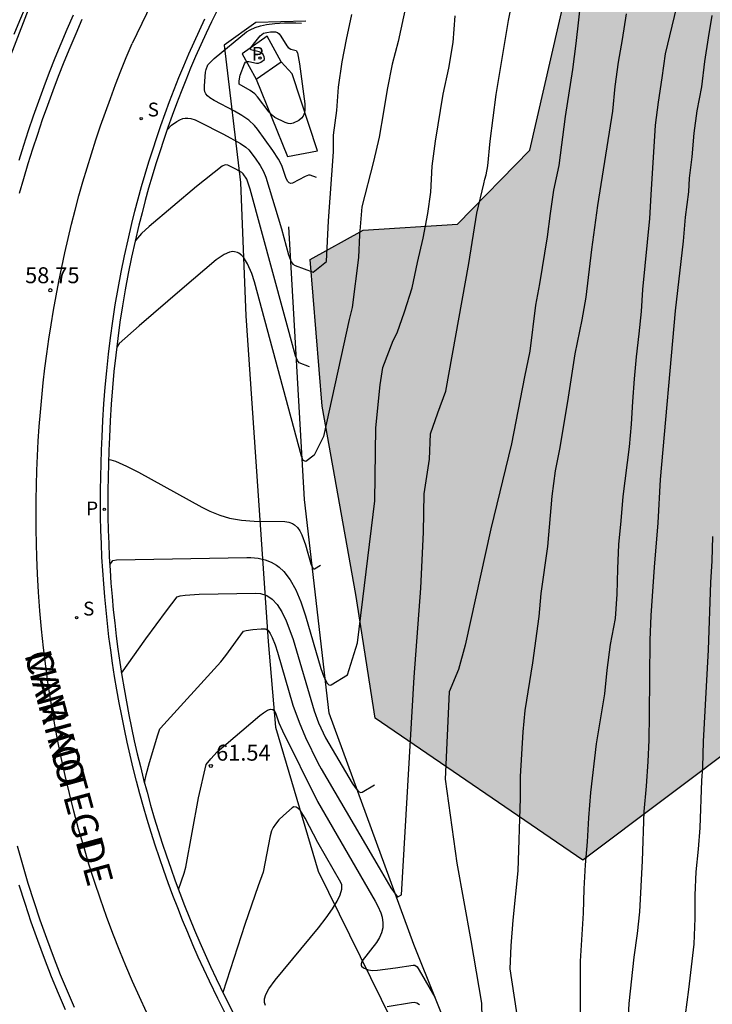
# Model space of a CAD drawing. Units: millimetres. Extents: x 580644 to 580996, y 4794040 to 4794291.
# Drawn here: x 580706 to 580739, y 4794138 to 4794184 of the extents above; entities that cross this region are included whole.
import ezdxf

# ---------------------------------------------------------------- set-up
doc = ezdxf.new("R2010")
doc.units = ezdxf.units.MM
for name, color, linetype in [('020101', 3, 'CABEZA_TALUD'), ('020104', 34, 'Continuous'), ('020107', 3, 'Continuous'), ('020204', 9, 'Continuous'), ('020308', 9, 'Continuous'), ('060108', 9, 'Continuous'), ('060113', 4, 'Continuous'), ('060144', 9, 'Continuous'), ('080306', 9, 'Continuous'), ('080312', 8, 'Continuous'), ('100106', 63, 'Continuous'), ('100112', 9, 'Continuous'), ('100116', 71, 'Continuous'), ('210203', 4, 'Continuous'), ('210204', 9, 'Continuous'), ('210205', 4, 'Continuous'), ('210303', 4, 'Continuous'), ('210304', 9, 'Continuous'), ('210305', 4, 'Continuous'), ('260101', 9, 'Continuous'), ('990504', 63, 'Continuous')]:
    doc.layers.add(name, color=color, linetype=linetype)
doc.layers.add('020105', color=24, linetype='Continuous', lineweight=30)
doc.styles.add('ARIAL', font='ARIAL.TTF', dxfattribs={"height": 1})
doc.styles.add('ARIALI', font='ARIALI.TTF', dxfattribs={"height": 1})
doc.styles.add('ROMANS', font='romans__.ttf', dxfattribs={"height": 1})
doc.linetypes.add('CABEZA_TALUD', pattern='A,0.1,[204,DONOSTI.shx,S=0.15,R=0,X=0,Y=0],0,0.2', length=0.3)

# ---------------------------------------------------------------- blocks, each defined once
blk = doc.blocks.new('COTAPU')
blk.add_circle((0, 0), 0.075)
blk = doc.blocks.new('PLUVI2')
blk.add_circle((0, 0), 0.055)
blk = doc.blocks.new('PLUVI3')
blk.add_circle((0, 0), 0.055)
blk = doc.blocks.new('SANEA')
blk.add_circle((0, 0), 0.055)

msp = doc.modelspace()

# ---------------------------------------------------------------- hatches: boundary and pattern name
at = {"layer": '990504'}
msp.add_hatch(color=256, dxfattribs=at).paths.add_polyline_path([(580732.499, 4794144.568), (580722.754, 4794151.241), (580721.844, 4794157.049), (580720.261, 4794165.892), (580719.703, 4794172.781), (580722.196, 4794174.152), (580726.62, 4794174.44), (580730.02, 4794177.904), (580733.02, 4794190.999), (580733.644, 4794196.951), (580734.756, 4794203.575), (580737.484, 4794210.198), (580740.948, 4794215.502), (580746.972, 4794221.286), (580760.316, 4794232.613), (580771.292, 4794249.677), (580774.196, 4794254.788), (580776.436, 4794257.22), (580779.916, 4794256.476), (580786.62, 4794255.94), (580790.188, 4794257.756), (580790.508, 4794261.292), (580790.308, 4794264.676), (580796.508, 4794268.74), (580798.644, 4794268.532), (580800.924, 4794268.043), (580804.62, 4794268.411), (580806.756, 4794267.291), (580809.715, 4794263.115), (580807.076, 4794262.372), (580803.108, 4794263.3), (580800.652, 4794263.012), (580796.196, 4794253.116), (580794.876, 4794247.1), (580794.683, 4794238.764), (580791.811, 4794233.749), (580784.811, 4794230.901), (580779.124, 4794226.685), (580770.46, 4794218.446), (580768.796, 4794214.086), (580763.356, 4794210.086), (580753.564, 4794207.758), (580748.068, 4794205.814), (580744.676, 4794200.135), (580740.916, 4794186.567), (580739.964, 4794179.559), (580739.916, 4794175.327), (580741.827, 4794170.856), (580745.131, 4794168.32), (580761.923, 4794166.519), (580770.394, 4794165.055), (580781.346, 4794160.159), (580784.21, 4794157.863), (580784.354, 4794155.559), (580783.898, 4794153.087), (580780.114, 4794151.279), (580777.106, 4794149.759), (580775.346, 4794147.247), (580774.138, 4794143.848), (580774.161, 4794122.408), (580774.345, 4794117.176), (580775.297, 4794110.88), (580776.385, 4794101.721), (580775.673, 4794098.585), (580773.849, 4794097.729), (580772.017, 4794099.633), (580771.985, 4794104.721), (580769.961, 4794112.201), (580767.898, 4794124.568), (580766.954, 4794129.576), (580764.346, 4794137.232), (580762.922, 4794141.048), (580763.21, 4794146.728), (580762.01, 4794151.064), (580758.875, 4794154.608), (580752.827, 4794155.288), (580740.227, 4794150.384)])

# ---------------------------------------------------------------- linework, layer by layer
at = {"layer": '020101'}
for points in [[(580717.151, 4794183.907, 57.537), (580715.659, 4794182.833, 57.615)], [(580719.496, 4794183.961, 57.571), (580717.151, 4794183.907, 57.537)], [(580715.659, 4794182.833, 57.615), (580716.435, 4794176.385, 58.691)], [(580716.435, 4794176.385, 58.691), (580716.678, 4794170.138, 59.443)], [(580716.678, 4794170.138, 59.443), (580717.735, 4794154.845, 61.174)], [(580717.735, 4794154.845, 61.174), (580718.076, 4794150.82, 61.617)], [(580718.076, 4794150.82, 61.617), (580720.071, 4794144.053, 62.344)], [(580720.071, 4794144.053, 62.344), (580725.489, 4794133.052, 63.426)]]:
    msp.add_polyline3d(points, dxfattribs=at)
at = {"layer": '020104', "flags": 128}
for points, elevation in [([(580724.543, 4794186.284), (580723.837, 4794183.005), (580723.554, 4794181.947), (580723.313, 4794180.752), (580723.149, 4794179.702), (580722.936, 4794178.513), (580722.671, 4794177.378), (580722.122, 4794175.243), (580722.016, 4794173.927), (580721.965, 4794172.871), (580721.682, 4794170.52), (580721.527, 4794169.966), (580720.331, 4794164.473), (580719.89, 4794163.592), (580719.501, 4794163.297), (580719.371, 4794163.346), (580719.294, 4794163.539), (580717.087, 4794171.728), (580716.958, 4794172.115), (580716.763, 4794172.568), (580716.566, 4794172.882), (580716.499, 4794172.957), (580716.362, 4794173.069), (580716.291, 4794173.105), (580716.146, 4794173.143), (580716.072, 4794173.146), (580715.916, 4794173.119), (580715.667, 4794173.01), (580715.298, 4794172.755), (580713.689, 4794171.404), (580711.676, 4794169.657), (580710.738, 4794168.829), (580710.621, 4794168.666)], 59), ([(580732.446, 4794185.3), (580732.171, 4794182.917), (580732.011, 4794181.692), (580731.677, 4794179.482), (580731.369, 4794177.193), (580731.125, 4794176.033), (580730.962, 4794174.936), (580730.832, 4794173.833), (580730.47, 4794171.639), (580730.282, 4794170.632), (580730.011, 4794168.477), (580729.762, 4794167.27), (580729.148, 4794164.115), (580728.188, 4794160.125), (580726.975, 4794154.666), (580726.667, 4794153.529), (580726.224, 4794152.475), (580726.047, 4794148.384), (580726.589, 4794144.437), (580727.247, 4794140.799), (580727.75, 4794137.858), (580727.789, 4794135.768)], 62), ([(580737.1, 4794185.502), (580736.369, 4794182.426), (580736.217, 4794181.305), (580736.032, 4794180.161), (580735.901, 4794179.078), (580735.687, 4794175.817), (580735.634, 4794174.699), (580735.308, 4794171.36), (580735.238, 4794170.331), (580735.137, 4794169.279), (580735.006, 4794168.212), (580734.907, 4794167.168), (580734.827, 4794166.111), (580734.77, 4794165.038), (580734.677, 4794163.974), (580734.374, 4794161.652), (580734.289, 4794160.513), (580734.169, 4794159.4), (580734.125, 4794158.248), (580734.105, 4794157.067), (580734.019, 4794155.915), (580733.789, 4794154.703), (580733.627, 4794153.49), (580733.522, 4794152.383), (580733.134, 4794150.031), (580732.863, 4794147.753), (580732.767, 4794146.559), (580732.713, 4794145.435), (580732.609, 4794144.354), (580732.542, 4794143.232), (580732.525, 4794142.081), (580732.379, 4794139.827), (580732.38, 4794137.449)], 64), ([(580711.929, 4794148.2), (580712.008, 4794148.577), (580712.166, 4794149.167), (580712.552, 4794150.461), (580712.647, 4794150.734), (580712.674, 4794150.773), (580715.51, 4794153.886), (580715.749, 4794154.188), (580716.569, 4794155.322), (580716.697, 4794155.364), (580717.018, 4794155.408), (580717.408, 4794155.432), (580717.583, 4794155.436), (580717.642, 4794155.423), (580717.731, 4794155.354), (580717.823, 4794155.223), (580717.919, 4794155.032), (580718.057, 4794154.68), (580718.171, 4794154.344), (580718.894, 4794151.856), (580719.179, 4794151.048), (580719.49, 4794150.335), (580720.07, 4794149.146), (580720.218, 4794148.862), (580722.934, 4794144.212), (580723.495, 4794143.284), (580723.687, 4794142.99), (580723.796, 4794142.86), (580723.823, 4794142.854), (580723.992, 4794142.955), (580724.583, 4794153.16), (580724.896, 4794157.344), (580725.021, 4794159.967), (580725.052, 4794161.778), (580725.302, 4794163.401), (580725.344, 4794164.59), (580725.692, 4794165.58), (580726.072, 4794166.594), (580727.148, 4794172.593), (580727.533, 4794174.949), (580727.861, 4794176.324), (580727.898, 4794176.55), (580727.969, 4794176.745), (580728.048, 4794177.169), (580728.159, 4794178.325), (580728.436, 4794180.529), (580729.009, 4794183.997), (580729.211, 4794185.014)], 61), ([(580712.988, 4794178.867), (580713.199, 4794179.077), (580713.448, 4794179.258), (580713.589, 4794179.34), (580713.73, 4794179.394), (580713.842, 4794179.414), (580713.963, 4794179.414), (580714.098, 4794179.392), (580714.304, 4794179.326), (580714.485, 4794179.246), (580715.63, 4794178.66), (580716.427, 4794178.218), (580716.683, 4794178.047), (580716.826, 4794177.926), (580717.119, 4794177.538), (580717.35, 4794177.192), (580717.508, 4794176.906), (580717.621, 4794176.642), (580718.354, 4794174.221), (580718.69, 4794172.991), (580718.81, 4794172.668), (580718.891, 4794172.56), (580718.993, 4794172.492), (580719.837, 4794172.179), (580720.471, 4794172.684), (580720.562, 4794174.59), (580720.794, 4794177.836), (580720.796, 4794178.619), (580720.954, 4794179.77), (580721.029, 4794180.868), (580721.21, 4794182.051), (580721.413, 4794183.11), (580721.659, 4794184.277)], 58), ([(580729.493, 4794136.794), (580729.085, 4794139.467), (580729.141, 4794140.551), (580729.231, 4794141.757), (580729.471, 4794144.068), (580729.577, 4794147.484), (580729.578, 4794148.507), (580729.703, 4794150.606), (580729.789, 4794151.604), (580730.162, 4794153.834), (580730.453, 4794156.022), (580730.553, 4794157.091), (580730.856, 4794159.305), (580731.056, 4794161.661), (580731.22, 4794162.85), (580731.426, 4794163.877), (580731.794, 4794166.11), (580732.141, 4794168.348), (580732.476, 4794169.94), (580732.662, 4794171.005), (580732.925, 4794173.25), (580733.208, 4794175.314), (580733.91, 4794179.735), (580734.024, 4794180.893), (580734.17, 4794182.039), (580734.366, 4794183.106), (580734.553, 4794184.306)], 63), ([(580719.669, 4794167.738), (580719.188, 4794167.923), (580719.104, 4794168.038), (580719.02, 4794168.247), (580716.881, 4794176.08), (580716.728, 4794176.542), (580716.564, 4794176.791), (580716.492, 4794176.857), (580716.211, 4794177.019), (580715.84, 4794177.203), (580715.706, 4794177.216), (580715.568, 4794177.155), (580714.373, 4794176.197), (580712.146, 4794174.322), (580711.791, 4794174), (580711.497, 4794173.673)], 58.5), ([(580710.238, 4794163.379), (580710.353, 4794163.368), (580710.564, 4794163.305), (580711.083, 4794163.077), (580711.652, 4794162.788), (580714.615, 4794161.154), (580714.991, 4794160.965), (580715.461, 4794160.773), (580715.911, 4794160.638), (580716.476, 4794160.536), (580717.077, 4794160.491), (580718.513, 4794160.482), (580718.709, 4794160.448), (580718.876, 4794160.38), (580718.973, 4794160.317), (580719.101, 4794160.196), (580719.211, 4794160.041), (580719.308, 4794159.853), (580719.482, 4794159.376), (580719.741, 4794158.488), (580719.829, 4794158.287), (580719.863, 4794158.256), (580719.904, 4794158.258), (580720.188, 4794158.429)], 59.5), ([(580738.593, 4794159.772), (580738.552, 4794158.628), (580738.494, 4794157.606), (580738.381, 4794154.448), (580738.153, 4794150.154), (580738.117, 4794148.948), (580738.065, 4794148.316), (580737.991, 4794146.086), (580737.921, 4794145.087), (580737.814, 4794144.033), (580737.763, 4794142.936), (580737.761, 4794141.846), (580737.717, 4794140.628), (580737.469, 4794138.508), (580737.301, 4794137.321)], 66), ([(580710.847, 4794153.348), (580711.99, 4794154.971), (580712.959, 4794156.284), (580713.466, 4794156.937), (580713.499, 4794156.961), (580713.599, 4794156.991), (580713.828, 4794157.023), (580714.499, 4794157.063), (580717.153, 4794157.111), (580717.369, 4794157.096), (580717.661, 4794157.005), (580717.921, 4794156.833), (580718.155, 4794156.578), (580718.37, 4794156.24), (580718.573, 4794155.819), (580718.704, 4794155.491), (580718.899, 4794154.929), (580719.883, 4794151.583), (580720.094, 4794151.017), (580720.427, 4794150.326), (580721.676, 4794148.191), (580721.814, 4794147.981), (580721.954, 4794147.817), (580722.058, 4794147.757), (580722.144, 4794147.766), (580722.724, 4794148.113)], 60.5), ([(580713.516, 4794143.203), (580713.793, 4794143.97), (580713.865, 4794144.248), (580714.462, 4794147.504), (580714.82, 4794149.06), (580715.036, 4794149.337), (580715.338, 4794149.66), (580717.342, 4794151.362), (580717.513, 4794151.497), (580717.697, 4794151.612), (580717.839, 4794151.661), (580717.946, 4794151.648), (580718.01, 4794151.603), (580718.078, 4794151.5), (580718.235, 4794151.03), (580718.406, 4794150.64), (580720.041, 4794147.334), (580722.759, 4794142.651), (580722.883, 4794142.415), (580723.017, 4794142.096), (580723.075, 4794141.902), (580723.117, 4794141.636), (580723.108, 4794141.392), (580723.053, 4794141.162), (580722.957, 4794140.939), (580722.822, 4794140.717), (580722.146, 4794139.845), (580722.092, 4794139.714), (580722.091, 4794139.653), (580722.111, 4794139.602), (580722.205, 4794139.522), (580722.422, 4794139.429), (580722.647, 4794139.403), (580722.859, 4794139.415), (580723.705, 4794139.518), (580724.532, 4794139.649), (580724.62, 4794139.639), (580724.723, 4794139.56), (580724.827, 4794139.416), (580725.558, 4794138.144)], 61.5), ([(580717.608, 4794137.75), (580717.552, 4794137.893), (580717.555, 4794138.066), (580717.624, 4794138.275), (580717.762, 4794138.528), (580718.067, 4794138.944), (580720.089, 4794141.394), (580720.453, 4794141.872), (580720.747, 4794142.289), (580720.968, 4794142.648), (580721.116, 4794142.954), (580721.189, 4794143.209), (580721.186, 4794143.416), (580721.141, 4794143.531), (580720.056, 4794145.406), (580719.465, 4794146.553), (580719.228, 4794146.916), (580719.137, 4794147.009), (580719.05, 4794147.063), (580718.936, 4794147.073), (580718.851, 4794147.031), (580718.448, 4794146.67), (580718.237, 4794146.462), (580718.07, 4794146.267), (580717.966, 4794146.112), (580717.887, 4794145.949), (580717.82, 4794145.725), (580717.5, 4794144.014), (580717.261, 4794143.366), (580716.641, 4794141.551), (580715.607, 4794138.361)], 62), ([(580724.833, 4794137.789), (580724.715, 4794137.855), (580724.594, 4794137.887), (580724.466, 4794137.882), (580723.317, 4794137.685)], 62)]:
    msp.add_lwpolyline(points, dxfattribs=dict(at, elevation=elevation))
at = {"layer": '020104', "elevation": 57, "flags": 128}
msp.add_lwpolyline([(580716.371, 4794181.169), (580716.412, 4794181.427), (580716.614, 4794181.964), (580716.668, 4794182.041), (580716.731, 4794182.072), (580716.828, 4794182.078), (580717.186, 4794181.998), (580717.271, 4794181.996), (580717.394, 4794182.043), (580717.554, 4794182.168), (580717.562, 4794182.21), (580717.543, 4794182.283), (580717.474, 4794182.426), (580717.437, 4794182.467), (580717.314, 4794182.521), (580716.918, 4794182.624), (580716.905, 4794182.663), (580716.922, 4794182.72), (580717.036, 4794182.89), (580717.362, 4794183.275), (580717.52, 4794183.396), (580717.662, 4794183.441), (580717.836, 4794183.459), (580718.071, 4794183.463), (580718.165, 4794183.434), (580718.24, 4794183.374), (580718.333, 4794183.26), (580718.604, 4794182.813), (580718.671, 4794182.728), (580718.8, 4794182.647), (580719.042, 4794182.593), (580719.105, 4794182.471), (580719.205, 4794181.964), (580719.446, 4794180.091), (580719.447, 4794179.761), (580719.425, 4794179.638), (580719.373, 4794179.507), (580719.296, 4794179.406), (580719.165, 4794179.307), (580718.904, 4794179.174), (580718.785, 4794179.15), (580718.676, 4794179.162), (580718.523, 4794179.211), (580718.051, 4794179.445), (580717.928, 4794179.534), (580717.775, 4794179.691), (580717.23, 4794180.41), (580717.099, 4794180.554), (580716.885, 4794180.712), (580716.367, 4794181)], close=True, dxfattribs=at)
at = {"layer": '020105', "flags": 128}
for points, elevation in [([(580710.295, 4794158.448), (580710.439, 4794158.649), (580710.617, 4794158.675), (580716.723, 4794158.786), (580716.914, 4794158.784), (580717.267, 4794158.75), (580717.585, 4794158.678), (580717.872, 4794158.568), (580718.13, 4794158.419), (580718.249, 4794158.329), (580718.471, 4794158.121), (580718.766, 4794157.736), (580719.027, 4794157.262), (580719.265, 4794156.699), (580719.491, 4794156.045), (580720.209, 4794153.581), (580720.348, 4794153.183), (580720.495, 4794152.891), (580720.585, 4794152.808), (580720.641, 4794152.798), (580720.695, 4794152.813), (580721.456, 4794153.271), (580721.927, 4794154.786), (580722.745, 4794161.444), (580722.786, 4794164.875), (580722.996, 4794166.891), (580723.111, 4794167.699), (580723.592, 4794168.968), (580723.794, 4794169.336), (580724.134, 4794170.321), (580724.493, 4794171.452), (580724.745, 4794172.638), (580725.01, 4794173.783), (580725.222, 4794174.93), (580725.362, 4794175.944), (580725.434, 4794177.15), (580725.581, 4794178.335), (580725.951, 4794180.541), (580726.207, 4794181.752), (580726.408, 4794182.967), (580726.503, 4794184.215)], 60), ([(580720.005, 4794176.62), (580719.706, 4794176.728), (580719.627, 4794176.732), (580719.472, 4794176.67), (580718.881, 4794176.356), (580718.8, 4794176.337), (580718.713, 4794176.37), (580718.651, 4794176.44), (580718.578, 4794176.579), (580718.37, 4794177.192), (580718.22, 4794177.484), (580717.951, 4794177.893), (580717.233, 4794178.895), (580717.088, 4794179.071), (580716.826, 4794179.31), (580716.492, 4794179.539), (580716.149, 4794179.738), (580715.19, 4794180.237), (580714.988, 4794180.36), (580714.876, 4794180.454), (580714.802, 4794180.549), (580714.758, 4794180.646), (580714.738, 4794180.752), (580714.737, 4794180.931), (580714.787, 4794181.564), (580714.819, 4794181.696), (580714.907, 4794181.923), (580715.204, 4794182.205), (580716.722, 4794183.46), (580716.886, 4794183.56), (580717.118, 4794183.669), (580717.371, 4794183.752), (580717.651, 4794183.812), (580718.046, 4794183.861), (580718.5, 4794183.886), (580719.024, 4794183.892), (580719.299, 4794183.874)], 57.5), ([(580734.611, 4794136.708), (580734.682, 4794137.845), (580734.919, 4794140.019), (580735.069, 4794141.133), (580735.176, 4794142.147), (580735.31, 4794144.542), (580735.381, 4794146.854), (580735.485, 4794148.051), (580735.563, 4794149.201), (580735.609, 4794150.206), (580735.638, 4794151.403), (580735.664, 4794154.9), (580735.716, 4794156.062), (580735.861, 4794158.332), (580736.032, 4794160.406), (580736.153, 4794162.444), (580736.846, 4794170.369), (580737.225, 4794173.63), (580737.318, 4794174.765), (580737.485, 4794175.953), (580737.515, 4794176.6), (580737.638, 4794177.594), (580737.726, 4794178.71), (580737.868, 4794179.75), (580738.089, 4794180.888), (580738.236, 4794182.071), (580738.395, 4794183.185), (580738.566, 4794184.229)], 65)]:
    msp.add_lwpolyline(points, dxfattribs=dict(at, elevation=elevation))
at = {"layer": '020107'}
for points in [[(580719.433, 4794161.502, 59.2), (580718.698, 4794174.314, 57.807)], [(580720.591, 4794151.477, 60.105), (580719.433, 4794161.502, 59.2)], [(580724.568, 4794140.613, 61.225), (580720.591, 4794151.477, 60.105)], [(580731.775, 4794122.637, 63.212), (580724.568, 4794140.613, 61.225)]]:
    msp.add_polyline3d(points, dxfattribs=at)
at = {"layer": '060108'}
for points in [[(580706.043, 4794177.444, 58.328), (580706.26, 4794178.139, 58.265), (580706.485, 4794178.831, 58.203), (580706.719, 4794179.521, 58.141), (580706.962, 4794180.207, 58.078), (580707.212, 4794180.891, 58.016), (580707.471, 4794181.571, 57.954), (580707.739, 4794182.249, 57.891), (580708.014, 4794182.922, 57.829), (580708.298, 4794183.593, 57.767), (580708.59, 4794184.26, 57.704)], [(580708.221, 4794137.551, 61.794), (580707.887, 4794138.323, 61.721), (580707.566, 4794139.1, 61.649), (580707.235, 4794139.952, 61.57), (580706.917, 4794140.808, 61.49), (580706.613, 4794141.669, 61.411), (580706.322, 4794142.535, 61.331), (580706.045, 4794143.406, 61.252)]]:
    msp.add_polyline3d(points, dxfattribs=at)
at = {"layer": '060113'}
for points in [[(580708.992, 4794184.043, 57.601), (580708.7, 4794183.378, 57.663), (580708.418, 4794182.711, 57.726), (580708.144, 4794182.04, 57.788), (580707.878, 4794181.367, 57.85), (580707.62, 4794180.69, 57.913), (580707.371, 4794180.01, 57.975), (580707.13, 4794179.326, 58.037), (580706.897, 4794178.641, 58.1), (580706.672, 4794177.952, 58.162), (580706.456, 4794177.26, 58.224), (580706.249, 4794176.566, 58.287), (580706.05, 4794175.87, 58.349)], [(580715.773, 4794137.275, 61.992), (580715.368, 4794138.08, 61.906), (580714.978, 4794138.889, 61.82), (580714.713, 4794139.455, 61.761), (580714.453, 4794140.025, 61.702), (580714.201, 4794140.598, 61.643), (580713.955, 4794141.175, 61.584), (580713.716, 4794141.754, 61.525), (580713.484, 4794142.336, 61.466), (580713.259, 4794142.921, 61.407), (580713.041, 4794143.508, 61.348), (580712.83, 4794144.098, 61.289), (580712.626, 4794144.69, 61.23), (580712.429, 4794145.285, 61.171), (580712.239, 4794145.882, 61.112), (580712.057, 4794146.481, 61.053), (580711.881, 4794147.083, 60.994), (580711.713, 4794147.686, 60.935), (580711.552, 4794148.292, 60.876), (580711.398, 4794148.899, 60.817), (580711.251, 4794149.508, 60.758), (580711.112, 4794150.119, 60.699), (580710.98, 4794150.731, 60.64), (580710.855, 4794151.345, 60.581), (580710.737, 4794151.961, 60.52), (580710.627, 4794152.579, 60.46), (580710.524, 4794153.197, 60.399), (580710.428, 4794153.817, 60.338), (580710.34, 4794154.438, 60.277), (580710.259, 4794155.06, 60.217), (580710.186, 4794155.683, 60.156), (580710.12, 4794156.307, 60.095), (580710.062, 4794156.931, 60.035), (580710.011, 4794157.556, 59.974), (580709.967, 4794158.182, 59.913), (580709.931, 4794158.808, 59.852), (580709.903, 4794159.434, 59.792), (580709.881, 4794160.061, 59.731), (580709.868, 4794160.688, 59.67), (580709.862, 4794161.315, 59.61), (580709.863, 4794161.943, 59.549), (580709.872, 4794162.57, 59.488), (580709.888, 4794163.197, 59.427), (580709.912, 4794163.823, 59.367), (580709.942, 4794164.448, 59.306), (580709.977, 4794165.224, 59.231), (580710.023, 4794166.002, 59.156), (580710.081, 4794166.779, 59.08), (580710.152, 4794167.555, 59.005), (580710.234, 4794168.33, 58.93), (580710.329, 4794169.104, 58.855), (580710.436, 4794169.876, 58.779), (580710.555, 4794170.646, 58.704), (580710.686, 4794171.414, 58.629), (580710.83, 4794172.18, 58.554), (580710.985, 4794172.944, 58.479), (580711.152, 4794173.705, 58.403), (580711.331, 4794174.463, 58.328), (580711.477, 4794175.047, 58.273), (580711.631, 4794175.628, 58.217), (580711.791, 4794176.207, 58.162), (580711.958, 4794176.784, 58.106), (580712.132, 4794177.359, 58.051), (580712.314, 4794177.932, 57.995), (580712.502, 4794178.503, 57.94), (580712.697, 4794179.071, 57.884), (580712.898, 4794179.638, 57.829), (580713.107, 4794180.201, 57.773), (580713.323, 4794180.762, 57.718), (580713.545, 4794181.32, 57.662), (580713.774, 4794181.876, 57.607), (580714.01, 4794182.429, 57.551), (580714.252, 4794182.979, 57.496), (580714.501, 4794183.526, 57.44), (580714.757, 4794184.07, 57.385)], [(580717.167, 4794181.239, 56.753), (580718.646, 4794177.616, 57.277), (580720.052, 4794177.872, 57.357), (580718.859, 4794181.487, 56.544), (580718.337, 4794182.062, 56.741)], [(580705.943, 4794145.244, 60.981), (580706.192, 4794144.37, 61.06), (580706.454, 4794143.5, 61.14), (580706.73, 4794142.634, 61.219), (580707.019, 4794141.772, 61.299), (580707.322, 4794140.915, 61.378), (580707.638, 4794140.063, 61.458), (580707.968, 4794139.214, 61.537), (580708.289, 4794138.439, 61.609), (580708.62, 4794137.671, 61.681)]]:
    msp.add_polyline3d(points, dxfattribs=at)
at = {"layer": '060144'}
msp.add_polyline3d([(580704.704, 4794179.926, 58.198), (580706.741, 4794185.225, 57.73)], dxfattribs=at)
at = {"layer": '100106', "flags": 128}
msp.add_lwpolyline([(580740.227, 4794150.384), (580732.499, 4794144.568), (580722.754, 4794151.241), (580721.844, 4794157.049), (580720.261, 4794165.892), (580719.703, 4794172.781), (580722.196, 4794174.152), (580726.62, 4794174.44), (580730.02, 4794177.904), (580733.02, 4794190.999)], dxfattribs=at)
at = {"layer": '100112'}
for points in [[(580717.686, 4794183.254, 56.753), (580716.516, 4794182.431, 57.079), (580717.167, 4794181.239, 56.753)], [(580718.337, 4794182.062, 56.741), (580717.686, 4794183.254, 56.753)], [(580717.167, 4794181.239, 56.753), (580718.337, 4794182.062, 56.741)]]:
    msp.add_polyline3d(points, dxfattribs=at)
at = {"layer": '100116'}
for points in [[(580705.814, 4794183.361, 58.003), (580706.077, 4794183.995, 57.946), (580706.347, 4794184.626, 57.889)], [(580715.331, 4794184.473, 57.44), (580715.07, 4794183.936, 57.496), (580714.816, 4794183.395, 57.551), (580714.569, 4794182.852, 57.607), (580714.328, 4794182.305, 57.662), (580714.093, 4794181.756, 57.718), (580713.866, 4794181.203, 57.773), (580713.645, 4794180.648, 57.829), (580713.431, 4794180.091, 57.884), (580713.223, 4794179.531, 57.94), (580713.023, 4794178.968, 57.995), (580712.829, 4794178.403, 58.051), (580712.642, 4794177.836, 58.106), (580712.462, 4794177.266, 58.162), (580712.289, 4794176.694, 58.217), (580712.122, 4794176.121, 58.273), (580711.963, 4794175.545, 58.328), (580711.811, 4794174.967, 58.384), (580711.665, 4794174.388, 58.439), (580711.487, 4794173.634, 58.515), (580711.321, 4794172.878, 58.59), (580711.167, 4794172.118, 58.665), (580711.025, 4794171.357, 58.74), (580710.894, 4794170.593, 58.815), (580710.776, 4794169.828, 58.891), (580710.669, 4794169.061, 58.966), (580710.575, 4794168.292, 59.041), (580710.493, 4794167.521, 59.116), (580710.423, 4794166.75, 59.192), (580710.365, 4794165.978, 59.267), (580710.319, 4794165.204, 59.342), (580710.285, 4794164.43, 59.417), (580710.254, 4794163.808, 59.478), (580710.231, 4794163.184, 59.539), (580710.214, 4794162.561, 59.599), (580710.206, 4794161.938, 59.66), (580710.204, 4794161.314, 59.721), (580710.211, 4794160.69, 59.782), (580710.224, 4794160.067, 59.842), (580710.245, 4794159.444, 59.903), (580710.274, 4794158.821, 59.964), (580710.31, 4794158.198, 60.024), (580710.353, 4794157.576, 60.085), (580710.404, 4794156.955, 60.146), (580710.462, 4794156.334, 60.207), (580710.527, 4794155.714, 60.267), (580710.6, 4794155.094, 60.328), (580710.68, 4794154.476, 60.389), (580710.768, 4794153.859, 60.449), (580710.863, 4794153.242, 60.51), (580710.965, 4794152.627, 60.571), (580711.075, 4794152.013, 60.632), (580711.192, 4794151.401, 60.692), (580711.316, 4794150.79, 60.751), (580711.447, 4794150.181, 60.81), (580711.586, 4794149.574, 60.869), (580711.732, 4794148.968, 60.928), (580711.885, 4794148.365, 60.987), (580712.045, 4794147.763, 61.046), (580712.213, 4794147.163, 61.105), (580712.387, 4794146.565, 61.164), (580712.569, 4794145.969, 61.223), (580712.757, 4794145.375, 61.282), (580712.953, 4794144.784, 61.341), (580713.156, 4794144.195, 61.4), (580713.366, 4794143.608, 61.459), (580713.583, 4794143.024, 61.518), (580713.806, 4794142.443, 61.577), (580714.037, 4794141.864, 61.636), (580714.274, 4794141.288, 61.695), (580714.519, 4794140.715, 61.754), (580714.77, 4794140.145, 61.813), (580715.028, 4794139.578, 61.872), (580715.292, 4794139.014, 61.931), (580715.681, 4794138.207, 62.017), (580716.084, 4794137.407, 62.103)]]:
    msp.add_polyline3d(points, dxfattribs=at)
at = {"layer": '260101'}
for points in [[(580760.815, 4794285.325, 48.004), (580711.346, 4794182.917, 57.601)], [(580706.872, 4794158.806, 59.849), (580706.854, 4794159.431, 59.787), (580706.841, 4794160.118, 59.724), (580706.837, 4794160.806, 59.661), (580706.841, 4794161.494, 59.599), (580706.853, 4794162.182, 59.536), (580706.874, 4794162.87, 59.474), (580706.903, 4794163.557, 59.411), (580706.941, 4794164.244, 59.349), (580706.987, 4794164.93, 59.286), (580707.041, 4794165.616, 59.224), (580707.104, 4794166.301, 59.161), (580707.175, 4794166.985, 59.098), (580707.254, 4794167.669, 59.036), (580707.342, 4794168.351, 58.973), (580707.438, 4794169.032, 58.911), (580707.542, 4794169.712, 58.848), (580707.655, 4794170.391, 58.786), (580707.776, 4794171.068, 58.723), (580707.905, 4794171.743, 58.661), (580708.042, 4794172.417, 58.598), (580708.188, 4794173.09, 58.536), (580708.341, 4794173.76, 58.474), (580708.503, 4794174.428, 58.411), (580708.673, 4794175.095, 58.349), (580708.851, 4794175.759, 58.287), (580709.038, 4794176.421, 58.224), (580709.232, 4794177.081, 58.162), (580709.434, 4794177.738, 58.1), (580709.645, 4794178.393, 58.037), (580709.863, 4794179.045, 57.975), (580710.089, 4794179.695, 57.913), (580710.323, 4794180.342, 57.85), (580710.565, 4794180.985, 57.788), (580710.815, 4794181.626, 57.726), (580711.073, 4794182.264, 57.663), (580711.346, 4794182.917, 57.601)], [(580710.764, 4794140.301, 61.537), (580710.442, 4794141.128, 61.458), (580710.143, 4794141.936, 61.378), (580709.856, 4794142.749, 61.299), (580709.581, 4794143.567, 61.219), (580709.32, 4794144.388, 61.14), (580709.071, 4794145.213, 61.06), (580708.835, 4794146.043, 60.981), (580708.612, 4794146.875, 60.902), (580708.402, 4794147.711, 60.822), (580708.205, 4794148.551, 60.743), (580708.021, 4794149.393, 60.663), (580707.848, 4794150.246, 60.588), (580707.689, 4794151.103, 60.514), (580707.544, 4794151.961, 60.439), (580707.412, 4794152.822, 60.364), (580707.293, 4794153.684, 60.289), (580707.189, 4794154.549, 60.214), (580707.097, 4794155.415, 60.139), (580707.02, 4794156.282, 60.065), (580706.956, 4794157.151, 59.99), (580706.905, 4794158.02, 59.915), (580706.872, 4794158.806, 59.849)], [(580712.025, 4794137.439, 61.826), (580711.69, 4794138.157, 61.754), (580711.366, 4794138.88, 61.681), (580711.052, 4794139.607, 61.609), (580710.764, 4794140.301, 61.537)]]:
    msp.add_polyline3d(points, dxfattribs=at)

# ---------------------------------------------------------------- block references
at = {"layer": '020204', "rotation": 359.9987685839998}
for p in [(580707.506, 4794171.334, 58.745), (580715.039, 4794148.997, 61.544)]:
    msp.add_blockref('COTAPU', p, dxfattribs=at)
at = {"layer": '210203', "rotation": 359.9987685839998}
msp.add_blockref('PLUVI2', (580717.341, 4794182.231, 57.089), dxfattribs=at)
at = {"layer": '210204', "rotation": 359.9987685839998}
for p in [(580711.77, 4794179.385, 57.904), (580708.738, 4794155.955, 60.141)]:
    msp.add_blockref('SANEA', p, dxfattribs=at)
at = {"layer": '210205', "rotation": 359.9987685839998}
msp.add_blockref('PLUVI3', (580710.036, 4794161.043, 59.639), dxfattribs=at)

# ---------------------------------------------------------------- texts
at = {"layer": '020308', "style": 'ARIAL'}
for s, p in [('58.75', (580706.322, 4794171.663, 58.743)), ('61.54', (580715.289, 4794149.247, 61.542))]:
    msp.add_text(s, height=0.75, rotation=359.9988, dxfattribs=at).set_placement(p)
at = {"layer": '080306', "style": 'ARIALI'}
msp.add_text('MARKOTEGI', height=1.25, rotation=285.3214, dxfattribs=at).set_placement((580706.277, 4794154.231))
at = {"layer": '080312', "style": 'ARIALI'}
msp.add_text('CAMINO       DE ', height=1.24996, rotation=285.3214, dxfattribs=at).set_placement((580706.277, 4794154.231))
at = {"layer": '210303', "style": 'ROMANS'}
msp.add_text('P', height=0.65, rotation=359.9988, dxfattribs=at).set_placement((580716.957, 4794182.107, 57.087))
at = {"layer": '210304', "style": 'ROMANS'}
for p in [(580712.076, 4794179.491, 57.902), (580709.044, 4794156.061, 60.139)]:
    msp.add_text('S', height=0.65, rotation=359.9988, dxfattribs=at).set_placement(p)
at = {"layer": '210305', "style": 'ROMANS'}
msp.add_text('P', height=0.65, rotation=359.9988, dxfattribs=at).set_placement((580709.189, 4794160.763, 59.637))

doc.saveas('drawing.dxf')
